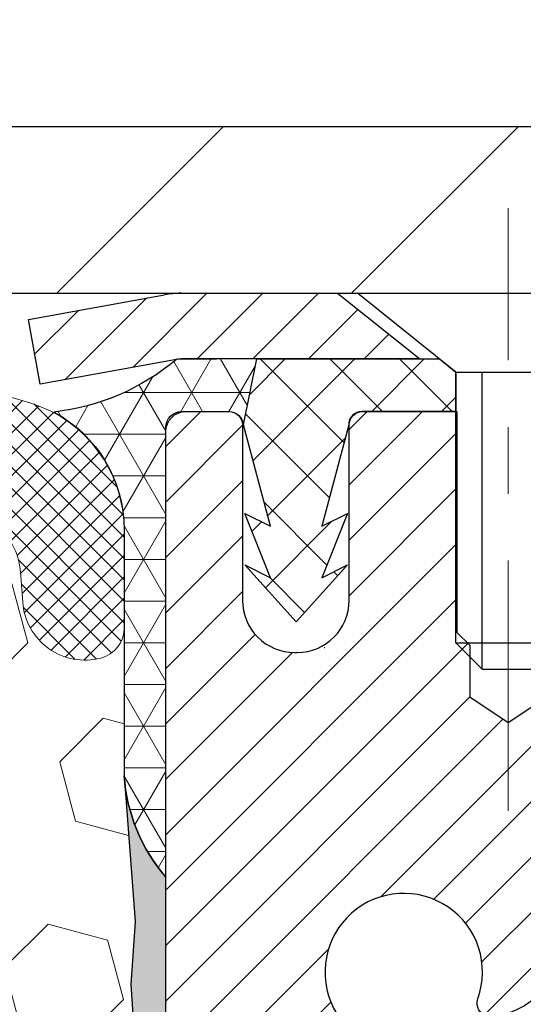
# Model space of a CAD drawing. Extents: x 13 to 3254, y -366 to 1977.
# Drawn here: x 177 to 177, y -341 to -339 of the extents above; entities that cross this region are included whole.
import ezdxf

# ---------------------------------------------------------------- set-up
doc = ezdxf.new("R2010")
doc.units = 0
doc.header["$LTSCALE"] = 5
doc.header["$MEASUREMENT"] = 0
doc.linetypes.add('CENTERX2', pattern=[4, 2.5, -0.5, 0.5, -0.5])
doc.layers.get('DEFPOINTS').update_dxf_attribs({"linetype": 'CONTINUOUS'})
for name, color, linetype, lineweight in [('CAPPING STRIP - H', 251, 'CONTINUOUS', 15), ('CAPPING STRIP - L', 7, 'CONTINUOUS', 25), ('CENTERLINE - L', 1, 'CENTERX2', 18), ('CORNER BEAD - H', 50, 'CONTINUOUS', 15), ('CORNER BEAD - L', 52, 'CONTINUOUS', 25), ('COVER PLATE - L', 7, 'CONTINUOUS', 25), ('DIMS', 50, 'CONTINUOUS', 25), ('EPOXY ADHESIVE - H', 50, 'CONTINUOUS', 15), ('EPOXY ADHESIVE - L', 52, 'CONTINUOUS', 25), ('FOAM INSERT - H', 150, 'CONTINUOUS', 9), ('MIG RETAINER - H', 251, 'CONTINUOUS', 20), ('MIG RETAINER - L', 7, 'CONTINUOUS', 30), ('PVC SIDESHEET - H', 170, 'CONTINUOUS', 20), ('PVC SIDESHEET - L', 150, 'CONTINUOUS', 25), ('SCREW - L', 1, 'CONTINUOUS', 25), ('SILICONE BELLOWS - H', 20, 'CONTINUOUS', 13), ('SILICONE BELLOWS - L', 22, 'CONTINUOUS', 13), ('TEXT - 4', 241, 'CONTINUOUS', 25)]:
    doc.layers.add(name, color=color, linetype=linetype, lineweight=lineweight)
doc.dimstyles.get("Standard").update_dxf_attribs({"dimtxt": 0.18, "dimasz": 0.18, "dimexe": 0.18, "dimexo": 0.0625, "dimgap": 0.09, "dimtad": 0, "dimtih": 1, "dimtoh": 1, "dimdec": 4, "dimzin": 0, "dimdsep": 46, "dimtxsty": 'Standard', "dimcen": 0.09, "dimadec": 0, "dimazin": 0, "dimtfac": 1, "dimtdec": 4, "dimtofl": 0, "dimtmove": 0, "dimatfit": 3, "dimfxl": 1, "dimtolj": 1, "dimtzin": 0, "dimarcsym": 0})
doc.dimstyles.new('STANDARD$0', dxfattribs={"dimtxt": 0.18, "dimasz": 0.18, "dimexe": 0.18, "dimexo": 0.0625, "dimgap": 0.09, "dimtad": 0, "dimtih": 1, "dimtoh": 1, "dimdec": 4, "dimzin": 0, "dimdsep": 46, "dimtxsty": 'Standard', "dimcen": 0.09, "dimadec": 0, "dimazin": 0, "dimtfac": 1, "dimtdec": 4, "dimtofl": 0, "dimtmove": 0, "dimatfit": 3, "dimfxl": 1, "dimtolj": 1, "dimtzin": 0, "dimarcsym": 0})

# ---------------------------------------------------------------- blocks, each defined once
blk = doc.blocks.new('*D21')
at = {"layer": 'DEFPOINTS', "color": 0, "transparency": 16777216}
for p in [(182.3151127090948, -339.5582764294177), (176.8151127090968, -344.5583095999764), (186.2575381718901, -344.5583095999764)]:
    blk.add_point(p, dxfattribs=at)
at = {"layer": 'DIMS', "color": 0, "lineweight": -2, "transparency": 16777216}
for p, q in [((182.6251127090948, -339.5582764294177), (186.5675381718901, -339.5582764294177)), ((186.2575381718901, -339.8682764294177), (186.2575381718901, -341.427550093221)), ((186.2575381718901, -344.2483095999764), (186.2575381718901, -342.8742167598878)), ((177.1251127090968, -344.5583095999764), (186.5675381718901, -344.5583095999764))]:
    blk.add_line(p, q, dxfattribs=at)
at = {"layer": 'DIMS', "color": 0, "transparency": 16777216}
for points in [[(186.2058715052234, -339.8682764294177), (186.3092048385568, -339.8682764294177), (186.2575381718901, -339.5582764294177)], [(186.2058715052234, -344.2483095999764), (186.3092048385568, -344.2483095999764), (186.2575381718901, -344.5583095999764)]]:
    blk.add_solid(points, dxfattribs=at)
at = {"layer": 'DIMS', "color": 0, "transparency": 16777216, "insert": (186.2575381718902, -342.1508834265543), "char_height": 0.31, "attachment_point": 5}
blk.add_mtext('\\A1;5 IN\\P [127.0mm]', dxfattribs=at)
blk = doc.blocks.new('*D24')
at = {"layer": 'DEFPOINTS', "color": 0, "transparency": 16777216}
for p in [(184.8151169199595, -340.0582439149092), (176.8151193900146, -340.9788914207599), (176.8151193900146, -342.0583103580539)]:
    blk.add_point(p, dxfattribs=at)
at = {"layer": 'DIMS', "color": 0, "lineweight": -2, "transparency": 16777216}
for p, q in [((184.8151169199595, -340.3682439149092), (184.8151169199595, -341.2888914207599)), ((176.8151193900146, -341.7483103580539), (176.8151193900146, -340.6688914207598)), ((177.1251193900146, -340.9788914207599), (180.5456221793701, -340.9788914207599)), ((184.5051169199595, -340.9788914207599), (183.6972888460368, -340.9788914207599))]:
    blk.add_line(p, q, dxfattribs=at)
at = {"layer": 'DIMS', "color": 0, "transparency": 16777216}
for points in [[(177.1251193900146, -340.9272247540932), (177.1251193900146, -341.0305580874265), (176.8151193900146, -340.9788914207599)], [(184.5051169199595, -340.9272247540932), (184.5051169199595, -341.0305580874265), (184.8151169199595, -340.9788914207599)]]:
    blk.add_solid(points, dxfattribs=at)
at = {"layer": 'DIMS', "color": 0, "transparency": 16777216, "insert": (182.1214555127034, -340.9788914207599), "char_height": 0.31, "attachment_point": 5}
blk.add_mtext('\\A1;8 IN\\P [203.2mm]', dxfattribs=at)
blk = doc.blocks.new('*D30')
at = {"layer": 'DEFPOINTS', "color": 0, "transparency": 16777216}
for p in [(181.565114225076, -336.755623712837), (159.0651142250759, -339.4958096000457), (181.565114225076, -339.4958096000457)]:
    blk.add_point(p, dxfattribs=at)
at = {"layer": 'DIMS', "color": 0, "lineweight": -2, "transparency": 16777216}
for p, q in [((159.0651142250759, -339.1858096000457), (159.0651142250759, -336.4456237128369)), ((181.565114225076, -339.1858096000457), (181.565114225076, -336.4456237128369)), ((159.3751142250759, -336.755623712837), (175.2565994680942, -336.755623712837)), ((181.255114225076, -336.755623712837), (178.3565994680942, -336.755623712837))]:
    blk.add_line(p, q, dxfattribs=at)
at = {"layer": 'DIMS', "color": 0, "transparency": 16777216}
for points in [[(159.3751142250759, -336.7039570461703), (159.3751142250759, -336.8072903795036), (159.0651142250759, -336.755623712837)], [(181.255114225076, -336.7039570461703), (181.255114225076, -336.8072903795036), (181.565114225076, -336.755623712837)]]:
    blk.add_solid(points, dxfattribs=at)
at = {"layer": 'DIMS', "color": 0, "transparency": 16777216, "insert": (176.8065994680942, -336.755623712837), "char_height": 0.31, "attachment_point": 5}
blk.add_mtext('\\A1;22 1/2 IN\\P [571.5mm]', dxfattribs=at)

msp = doc.modelspace()

# ---------------------------------------------------------------- hatches: boundary and pattern name
at = {"layer": 'CAPPING STRIP - H'}
h = msp.add_hatch(dxfattribs=at)
h.set_pattern_fill('ANSI31', color=256, scale=0.47244, angle=90, style=0)
h.set_pattern_definition([(45.00000000000001, (-819.4352382494612, 77.47733681031718), (0.04175819096297156, -0.04175819096297156), [])])
edge = h.paths.add_edge_path()
edge.add_line((176.626601194008, -339.6945167234633), (176.6089944299672, -339.5976795212376))
edge.add_line((176.6089944299673, -339.5976795212376), (176.8133044697883, -339.5605322412694))
edge.add_arc((176.8379539394485, -339.6961043243808), 0.1377947244043846, 90.00000000099271, 100.30484647022479, ccw=False)
edge.add_line((176.837953939446, -339.5583095999764), (177.0728012803575, -339.5583095999764))
edge.add_line((177.0728012803575, -339.5583095999764), (177.1958322842953, -339.6567344031266))
edge.add_line((177.1958322842953, -339.6567344031266), (176.837953939446, -339.6567344031266))
edge.add_arc((176.837953939449, -339.6961043243939), 0.03936992126728001, 90.00000000430171, 100.3048464714298)
edge.add_line((176.8309112338294, -339.6573694434963), (176.626601194008, -339.6945167234633))
edge = h.paths.add_edge_path()
edge.add_arc((177.8601997055576, -339.6961043243867), 0.03936992126011774, 359.9999999998346, 449.9999999998345)
edge.add_line((177.8601997055576, -339.6567344031266), (177.4615792527999, -339.6567344031266))
edge.add_line((177.4615792527999, -339.6567344031266), (177.5846102567376, -339.5583095999764))
edge.add_line((177.5846102567376, -339.5583095999764), (177.8995696268172, -339.5583095999764))
edge.add_arc((177.8995696268172, -339.6567344031265), 0.09842480315012381, -6.622258297284134e-11, 89.99999999993378, ccw=False)
edge.add_line((177.9979944299672, -339.6567344031266), (177.9979944299672, -340.2079133007671))
edge.add_line((177.9979944299672, -340.2079133007671), (177.8995696268172, -340.2079133007671))
edge.add_line((177.8995696268172, -340.2079133007671), (177.8995696268176, -339.6961043243869))
at = {"layer": 'CORNER BEAD - H'}
h = msp.add_hatch(dxfattribs=at)
h.set_pattern_fill('NET3', color=256, scale=0.4999999999999999, style=0)
h.set_pattern_definition([(0, (228.2019171406686, -370.5196071956021), (0, 0.06249999999999999), []), (59.99999999999999, (228.2019171406686, -370.5196071956021), (-0.05412658773652741, 0.03125), []), (120, (228.2019171406686, -370.5196071956021), (-0.05412658773652741, -0.03124999999999998), [])])
edge = h.paths.add_edge_path()
edge.add_line((176.830911233858, -339.6573694434963), (176.9515007402473, -339.6567344031266))
edge.add_line((176.9515007402473, -339.6567344031266), (176.9318171806608, -339.7551594031193))
edge.add_arc((176.9309974790121, -339.7554886231417), 0.0008833439964850852, 179.1818409100252, 381.8820702284136, ccw=False)
edge.add_arc((176.910148642738, -339.7554415921337), 0.01996561200112142, 359.9012307821779, 450.0987692181433)
edge.add_line((176.9101142250736, -339.735476009798), (176.8387347563421, -339.7354749542992))
edge.add_arc((176.8387347563421, -339.7590970015434), 0.0236220472442028, 450, 540)
edge.add_line((176.8151127090979, -339.7590970015434), (176.8151127090972, -340.4333095999764))
edge.add_arc((177.0118815851194, -340.2635216923221), 0.2598959871883703, 183.9810485659175, 220.7902489381459, ccw=False)
edge.add_line((176.7526127090972, -340.2815653638675), (176.7526127090972, -339.9123853463296))
edge.add_arc((176.5526127090973, -339.9123853463296), 0.1999999999999549, 359.999999999996, 421.7638642431353)
edge.add_arc((176.6103106007486, -339.3966982752398), 0.3414880631712388, 276.2072431784958, 310.2405493778409)
h = msp.add_hatch(dxfattribs=at)
h.set_pattern_fill('NET3', color=256, scale=0.4999999999999999, style=0)
h.set_pattern_definition([(0, (228.2019186566444, -370.5196071956714), (0, 0.06249999999999999), []), (59.99999999999999, (228.2019186566444, -370.5196071956714), (-0.05412658773652741, 0.03125), []), (120, (228.2019186566444, -370.5196071956714), (-0.05412658773652741, -0.03124999999999998), [])])
edge = h.paths.add_edge_path()
edge.add_line((176.8309127498338, -339.6573694435656), (176.9515022562231, -339.6567344031959))
edge.add_line((176.9515022562231, -339.6567344031959), (176.9318186966366, -339.7551594031885))
edge.add_arc((176.9309989949879, -339.755488623211), 0.0008833439964850852, 179.1818409100252, 381.8820702284136, ccw=False)
edge.add_arc((176.9101501587138, -339.755441592203), 0.01996561200112142, 359.9012307821779, 450.0987692181433)
edge.add_line((176.9101157410494, -339.7354760098673), (176.8387362723179, -339.7354749543686))
edge.add_arc((176.8387362723179, -339.7590970016127), 0.0236220472442028, 450, 540)
edge.add_line((176.8151142250737, -339.7590970016127), (176.815114225073, -340.4333096000457))
edge.add_arc((177.0118831010952, -340.2635216923915), 0.2598959871883703, 183.9810485659175, 220.7902489381459, ccw=False)
edge.add_line((176.752614225073, -340.2815653639368), (176.752614225073, -339.912385346399))
edge.add_arc((176.5526142250731, -339.9123853463989), 0.1999999999999549, 359.999999999996, 421.7638642431353)
edge.add_arc((176.6103121167244, -339.3966982753092), 0.3414880631712388, 276.2072431784958, 310.2405493778409)
at = {"layer": 'COVER PLATE - L'}
h = msp.add_hatch(dxfattribs=at)
h.set_pattern_fill('ANSI31', color=252, scale=2.5, style=0)
h.set_pattern_definition([(45, (164.5921363891745, -350.7341139189493), (-0.2209708691207961, 0.2209708691207961), [])])
h.paths.add_polyline_path([(180.5017488839021, -339.3083096000465), (170.7838642250759, -339.308309600046), (170.6276142250759, -339.464559600046), (170.5338642250762, -339.5583096000457), (181.5651142250759, -339.5583096000457), (181.5651142250759, -339.4958096000457)])
at = {"layer": 'EPOXY ADHESIVE - H'}
h = msp.add_hatch(dxfattribs=at)
h.set_pattern_fill('AR-SAND', color=256, scale=0.03937007874015701)
h.set_pattern_definition([(37.50000000000001, (147.1946019519131, -156.489659113893), (-0.002480053468882181, 0.07585920350445416), [0, -0.05984251968503865, 0, -0.06692913385826692, 0, -0.06397637795275514]), (7.499999999999999, (147.1946019519131, -156.489659113893), (0.06967624823888606, 0.1111081128043191), [0, -0.03228346456692874, 0, -0.05393700787401511, 0, -0.02066929133858243]), (327.5, (147.1461767550627, -156.489659113893), (0.1226040103051755, 0.0002227973833450738), [0, -0.0196850393700785, 0, -0.07086614173228262, 0, -0.09251968503936897]), (317.5, (147.1461767550627, -156.489659113893), (0.118351441124892, 0.03455415609977319), [0, -0.009842519685039252, 0, -0.04645669291338526, 0, -0.05314960629921196])])
edge = h.paths.add_edge_path()
edge.add_line((177.0531142250731, -344.5583096000454), (177.0531142250731, -344.4576290592547))
edge.add_arc((601.5094414677255, -344.3564367339242), 424.4563393050083, 179.9863404242417, 180.0136595750342, ccw=False)
edge.add_line((177.0531142250744, -344.255244403229), (177.0517801013051, -342.4674744032289))
edge.add_line((177.0517801013051, -342.4674744032289), (176.8151142250757, -342.4674744032289))
edge.add_line((176.8151142250757, -342.4674744032289), (176.8151127090969, -340.4333078431501))
edge.add_arc((177.0118831010951, -340.2635216923915), 0.2598959871882628, 183.9810485659191, 220.7897373617442, ccw=False)
edge.add_line((176.752614225073, -340.2815653639369), (176.7691923401521, -340.4997748666445))
edge.add_line((176.7691923401521, -340.4997748666445), (176.7627055446019, -340.5938850632817))
edge.add_line((176.7627055446019, -340.5938850632817), (176.7694658702367, -340.698646693109))
edge.add_line((176.7694658702366, -340.698646693109), (176.7630543250543, -340.7719380619731))
edge.add_line((176.7630543250543, -340.7719380619731), (176.7697497304997, -340.8070808151432))
edge.add_line((176.7697497304997, -340.8070808151432), (176.7630543250543, -340.8538577204546))
edge.add_line((176.7630543250543, -340.8538577204546), (176.7738789537792, -340.9218556706734))
edge.add_line((176.7738789537792, -340.9218556706734), (176.7717913098809, -341.0598600729464))
edge.add_line((176.7717913098809, -341.0598600729464), (176.7630543250543, -341.1597485881146))
edge.add_line((176.7630543250543, -341.1597485881146), (176.7611352681623, -341.3924299029582))
edge.add_line((176.7611352681623, -341.3924299029582), (176.761347410158, -341.5760599024885))
edge.add_line((176.761347410158, -341.5760599024885), (176.7561901793561, -341.6845420400381))
edge.add_line((176.7561901793561, -341.6845420400381), (176.7678905666046, -341.7438729430999))
edge.add_line((176.7678905666046, -341.7438729430999), (176.7650861588264, -341.8502813377253))
edge.add_line((176.7650861588264, -341.8502813377253), (176.7634038826755, -341.9693134936726))
edge.add_line((176.7634038826755, -341.9693134936726), (176.7592322800406, -342.1079673000554))
edge.add_line((176.7592322800406, -342.1079673000554), (176.7743985615278, -342.2573629738876))
edge.add_line((176.7743985615278, -342.2573629738876), (176.773220269673, -342.5060990505614))
edge.add_line((176.773220269673, -342.5060990505614), (176.8357933494211, -342.5272179424069))
edge.add_line((176.8357933494211, -342.5272179424069), (176.9450178463222, -342.5369969003143))
edge.add_line((176.9450178463222, -342.5369969003143), (176.9864666984727, -342.7223535420437))
edge.add_line((176.9864666984727, -342.7223535420437), (176.9932455527542, -342.8517649671244))
edge.add_line((176.9932455527542, -342.8517649671244), (177.0030701928818, -342.9761990628282))
edge.add_line((177.0030701928818, -342.9761990628282), (176.9945316740612, -343.1238609827175))
edge.add_line((176.9945316740612, -343.1238609827175), (176.9807212322508, -343.3880573073099))
edge.add_line((176.9807212322508, -343.3880573073099), (176.9938281711821, -343.7433158252171))
edge.add_line((176.9938281711821, -343.7433158252171), (176.9962597460732, -344.0363745419164))
edge.add_line((176.9962597460732, -344.0363745419164), (176.9985550240196, -344.1895600108269))
edge.add_line((176.9985550240196, -344.1895600108268), (177.0170647474046, -344.310411149437))
edge.add_line((177.0170647474046, -344.310411149437), (177.0235883119418, -344.4297288353157))
edge.add_line((177.0235883119418, -344.4297288353157), (177.0011738393376, -344.5583096000454))
edge.add_line((177.0011738393376, -344.5583096000454), (177.0531142250731, -344.5583096000454))
at = {"layer": 'FOAM INSERT - H'}
h = msp.add_hatch(dxfattribs=at)
h.set_pattern_fill('HEX', color=256, scale=0.7375, angle=45, style=0)
h.set_pattern_definition([(45, (145.88508628814, -390.4510432329686), (-0.1129061678314121, 0.1129061678314121), [0.0921875, -0.184375]), (165, (145.88508628814, -390.4510432329686), (-0.04132652567024627, -0.1542326935016583), [0.0921875, -0.184375]), (105, (145.9502726945306, -390.385856826578), (-0.1542326935016584, -0.04132652567024618), [0.0921875, -0.184375])])
h.paths.add_polyline_path([(177.0011738393376, -344.5583096000454), (177.0235883119418, -344.4297288353157), (177.0170647474046, -344.310411149437), (176.9985550240196, -344.1895600108268), (176.9962597460732, -344.0363745419165), (176.9938281711821, -343.7433158252171), (176.9807212322508, -343.3880573073099), (176.9945316740612, -343.1238609827176), (177.0030701928818, -342.9761990628282), (176.9932455527542, -342.8517649671244), (176.9864666984727, -342.7223535420437), (176.9450178463222, -342.5369969003143), (176.8357933494211, -342.5272179424069), (176.773220269673, -342.5060990505614), (176.7743985615278, -342.2573629738876), (176.7592322800406, -342.1079673000554), (176.7634038826755, -341.9693134936726), (176.7650861588264, -341.8502813377253), (176.7678905666046, -341.7438729430999), (176.7561901793561, -341.6845420400381), (176.761347410158, -341.5760599024885), (176.7611352681623, -341.3924299029582), (176.7630543250543, -341.1597485881146), (176.7717913098809, -341.0598600729464), (176.7738789537792, -340.9218556706734), (176.7630543250543, -340.8538577204546), (176.7697497304997, -340.8070808151432), (176.7630543250543, -340.7719380619731), (176.7694658702366, -340.698646693109), (176.7627055446019, -340.5938850632817), (176.7691923401521, -340.4997748666445), (176.752614225073, -340.2815653639369), (176.7526142250757, -340.0596346164002, -0.3419987130706944), (176.7174579750918, -340.1050211399759, -0.467808575493449), (176.6005216592865, -340.0211062227218), (176.5971827429531, -339.9755858364204, 0.3203919167318764), (176.5229019520581, -339.8861942342854, 0.1509622212112966), (176.0051910280187, -339.9081157358449, 0.2407178146189199), (175.8802687517339, -340.0405096377472, -0.7498997864182212), (175.7002754878916, -340.0405096377472, 0.2407178146188752), (175.5753532116067, -339.9081157358448, 0.1726759490285187), (174.9866910280178, -339.9081157358459, 0.2407178146172007), (174.8617687517338, -340.0405096377475, -0.7498997864159698), (174.6817754878917, -340.0405096377475, 0.240717814617217), (174.5568532116076, -339.9081157358459, 0.1726759490284142), (173.968191028019, -339.9081157358448, 0.2407178146190392), (173.8432687517341, -340.0405096377472, -0.7498997864184186), (173.6632754878917, -340.0405096377472, 0.2407178146189946), (173.5383532116068, -339.9081157358448, 0.1726759490284498), (172.949691028018, -339.9081157358459, 0.2407178146172945), (172.824768751734, -340.0405096377474, -0.7498997864161717), (172.6447754878916, -340.0405096377474, 0.2407178146173165), (172.5198532116077, -339.9081157358459, 0.1726759490285818), (171.9311910280184, -339.908115735845, 0.2407178146189679), (171.8062687517336, -340.0405096377475, -0.7498997864187084), (171.6262754878922, -340.0405096377475, 0.2407178146188237), (171.5013532116075, -339.9081157358451, 0.1514185568890589), (170.9821279642917, -339.8865942181703, 0.3199000529214538), (170.9080197111958, -339.975940247249), (170.9047067908646, -340.0211062227305, -0.4678085753413629), (170.7877704750905, -340.1050211400054, -0.3419987132085627), (170.752614225076, -340.0596346164132), (170.7526142250759, -340.2815653639365, -0.1620058556709668), (170.6901142250759, -340.4333096000453), (170.6901142250759, -341.1208096000457, 0.4142135623730951), (170.5026142250759, -341.3083096000457), (170.5026142250759, -341.6208096000457, 0.4142135623730951), (170.6901142250759, -341.8083096000457), (170.6901142250759, -342.3083096000457, 0.4142135623730951), (170.5026142250759, -342.4958096000457), (170.5026142250759, -342.8083096000457, 0.4142135623730951), (170.6901142250759, -342.9958096000457), (170.6901142250759, -344.5583096000457)])
at = {"layer": 'MIG RETAINER - H'}
h = msp.add_hatch(dxfattribs=at)
h.set_pattern_fill('ANSI31', color=256, scale=0.47, style=0)
h.set_pattern_definition([(45, (-771.6081681018932, -777.8198326319092), (-0.04154252339470966, 0.04154252339470967), [])])
h.paths.add_polyline_path([(176.8151142250757, -342.4674744032289), (176.8151142250743, -341.7663574960947), (176.8894105593564, -341.7017726780345), (177.0531142250745, -341.7017726780345), (177.0531142250747, -342.4674744032289)])
edge = h.paths.add_edge_path()
edge.add_arc((177.5951142250726, -340.0184744032267), 0.07800000000003138, 270.000000000501, 360.0000000000418)
edge.add_line((177.6731142250727, -340.0184744032266), (177.6731142250723, -339.7554744032295))
edge.add_arc((177.6931142250725, -339.7554744032293), 0.02000000000020918, 90.00000000195422, 180.0000000006514, ccw=False)
edge.add_line((177.6931142250719, -339.7354744032291), (177.7801142250717, -339.7354744032273))
edge.add_arc((177.7801142250724, -339.7654744032273), 0.03000000000002956, 2.1719870346714742e-10, 90.0000000013028, ccw=False)
edge.add_line((177.8101142250724, -339.7654744032272), (177.8101142250731, -340.3004744032343))
edge.add_arc((177.6531142250732, -340.3004744032344), 0.1569999999999254, -90.00000000033191, 6.230038707144558e-11, ccw=False)
edge.add_line((177.6531142250722, -340.4574744032344), (177.4868539101149, -340.4574744032336))
edge.add_arc((177.4868539101256, -340.5362140882651), 0.07873968503150763, 90.00000000777618, 177.4144840053407)
edge.add_arc((177.2933114510595, -340.5274744032296), 0.114999999999426, 275.2124696741832, 357.41448399788595, ccw=False)
edge.add_arc((177.3019421363847, -340.6220815449829), 0.02000000000000517, 160.3257550186187, 275.2124696744299, ccw=False)
edge.add_arc((177.1718951699533, -340.5755839307947), 0.1181095275611714, 340.3257550185371, 642.6342225154141)
edge.add_arc((177.2021033301137, -340.7103493145659), 0.02000000000040289, -10.621520467928804, 102.63422251394002, ccw=False)
edge.add_arc((177.1441142250736, -340.6994744032279), 0.07899999999997757, 270.0000000008245, 349.3784795304081, ccw=False)
edge.add_line((177.1441142250747, -340.7784744032279), (177.0701142250735, -340.778474403229))
edge.add_arc((177.0701142250738, -340.795474403229), 0.01699999999999591, 90.00000000076633, 180)
edge.add_line((177.0531142250737, -340.795474403229), (177.0531142250743, -341.3891761284237))
edge.add_line((177.0531142250743, -341.3891761284237), (176.8894105593564, -341.3891761284237))
edge.add_line((176.8894105593564, -341.3891761284237), (176.8151142250743, -341.3245913103635))
edge.add_line((176.8151142250743, -341.3245913103635), (176.8151142250724, -339.76547440323))
edge.add_arc((176.8451142250723, -339.7654744032299), 0.02999999999985903, 90.00000000043423, 180.0000000002171, ccw=False)
edge.add_line((176.845114225072, -339.7354744032299), (176.9101142250722, -339.7354744032293))
edge.add_arc((176.9101142250724, -339.7554744032293), 0.01999999999998181, 0, 90.00000000065143, ccw=False)
edge.add_line((176.9301142250724, -339.7554744032293), (176.9301142250727, -340.0184744032308))
edge.add_arc((177.0081142250727, -340.0184744032306), 0.07799999999997453, 180.0000000000835, 270.0000000004176)
edge.add_line((177.0081142250733, -340.0964744032306), (177.0121142250733, -340.0964744032306))
edge.add_arc((177.0121142250728, -340.0184744032308), 0.07799999999986085, 270.000000000334, 360.0000000001671)
edge.add_line((177.0901142250727, -340.0184744032305), (177.0901142250724, -339.7554744032299))
edge.add_arc((177.1101142250724, -339.7554744032299), 0.01999999999998181, 90.00000000032571, 180, ccw=False)
edge.add_line((177.1101142250722, -339.7354744032299), (177.2515608731286, -339.7354744032289))
edge.add_line((177.2515608731286, -339.7354744032289), (177.2515608731286, -340.0663696094462))
edge.add_line((177.2515608731286, -340.0663696094462), (177.2708464355263, -340.085700216348))
edge.add_line((177.2708464355263, -340.085700216348), (177.2708464355263, -340.1628424659333))
edge.add_line((177.2708464355263, -340.1628424659333), (177.3287031227149, -340.2014135907262))
edge.add_line((177.3287031227149, -340.2014135907262), (177.3865598099036, -340.1628424659333))
edge.add_line((177.3865598099036, -340.1628424659333), (177.3865598099036, -340.085700216348))
edge.add_line((177.3865598099036, -340.085700216348), (177.4058453723004, -340.066414653952))
edge.add_line((177.4058453723004, -340.066414653952), (177.4058453723004, -339.7354744032289))
edge.add_line((177.4058453723004, -339.7354744032289), (177.4931142250724, -339.7354744032287))
edge.add_arc((177.4931142250724, -339.7554744032287), 0.01999999999998181, 0, 90, ccw=False)
edge.add_line((177.5131142250724, -339.7554744032287), (177.5131142250727, -340.0184744032268))
edge.add_arc((177.5911142250728, -340.0184744032266), 0.07800000000008822, 180.000000000167, 270.000000000334)
edge.add_line((177.5911142250733, -340.0964744032267), (177.5951142250733, -340.0964744032267))
at = {"layer": 'PVC SIDESHEET - H'}
h = msp.add_hatch(dxfattribs=at)
h.set_pattern_fill('ANSI37', color=256, scale=0.59055, style=0)
h.set_pattern_definition([(135, (3123.485463757107, -826.7324381915628), (0.05219773870371444, 0.05219773870371446), []), (45.00000000000001, (3123.485463757107, -826.7324381915628), (0.05219773870371445, -0.05219773870371446), [])])
edge = h.paths.add_edge_path()
edge.add_line((176.9318171806333, -339.7551594031196), (176.9515007402192, -339.656734403127))
edge.add_line((176.9515007402192, -339.656734403127), (177.2253536618009, -339.6567344031266))
edge.add_line((177.2253536618008, -339.6567344031266), (177.2499598625885, -339.6764193637568))
edge.add_line((177.2499598625885, -339.6764193637568), (177.2499598625885, -339.7354744031184))
edge.add_line((177.2499598625885, -339.7354744031184), (177.1089821806328, -339.7354744031188))
edge.add_arc((177.1089821806332, -339.7551594031189), 0.01968500000009499, 450.0000000011581, 539.9999999998345)
edge.add_line((177.0892971806331, -339.7551594031188), (177.0491284597117, -339.9073555689326))
edge.add_line((177.0491284597117, -339.9073555689326), (177.0876997387887, -339.8880699293942))
edge.add_line((177.0876997387887, -339.8880699293942), (177.0491284597113, -339.9844981270889))
edge.add_line((177.0491284597115, -339.9844981270889), (177.0876997387889, -339.9652124875496))
edge.add_line((177.0876997387889, -339.9652124875496), (177.010557180634, -340.050434403119))
edge.add_line((177.010557180634, -340.050434403119), (176.9334146224786, -339.9652124875498))
edge.add_line((176.9334146224786, -339.9652124875498), (176.9719859015553, -339.9844981270887))
edge.add_line((176.9719859015554, -339.9844981270887), (176.9334146224785, -339.8880699293945))
edge.add_line((176.9334146224784, -339.8880699293944), (176.9719859015559, -339.907355568933))
edge.add_line((176.9719859015561, -339.9073555689331), (176.9318171806333, -339.7551594031196))
at = {"layer": 'SILICONE BELLOWS - H'}
h = msp.add_hatch(dxfattribs=at)
h.set_pattern_fill('ANSI37', color=256, scale=0.1812307692189964, style=0)
h.set_pattern_definition([(45, (164.5921363891745, -350.7341139189493), (-0.01601868823430082, 0.01601868823430083), []), (135, (164.5921363891745, -350.7341139189493), (-0.01601868823430083, -0.01601868823430082), [])])
edge = h.paths.add_edge_path()
edge.add_line((175.7917546590541, -339.9293134765425), (175.7902721198128, -340.0142480928033))
edge.add_line((175.7902721198128, -340.0142480928033), (175.7887895805712, -339.9293134765425))
edge.add_arc((175.5888200415372, -339.9328039578258), 0.2000000000026645, 0.9999999988060213, 68.58551196640167)
edge.add_arc((175.2810221198148, -340.7176274583117), 1.04302282741096, 68.5855119679269, 111.4144880320464)
edge.add_arc((174.9732241980857, -339.9328039578256), 0.1999999999999826, 111.4144880316865, 178.9999999999753)
edge.add_line((174.7732546590544, -339.929313476538), (174.7717721198127, -340.0142480928033))
edge.add_line((174.7717721198127, -340.0142480928033), (174.7702895805712, -339.9293134765383))
edge.add_arc((174.5703200415371, -339.9328039578216), 0.2000000000026929, 0.9999999988058791, 68.58551196716816)
edge.add_arc((174.2625221198254, -340.7176274583118), 1.043022827411087, 68.58551196870445, 111.4144880328252)
edge.add_arc((173.9547241980855, -339.9328039578298), 0.2000000000000283, 111.4144880324335, 179.0000000000245)
edge.add_line((173.7547546590542, -339.9293134765425), (173.7532721198127, -340.0142480928033))
edge.add_line((173.7532721198127, -340.0142480928033), (173.7517895805714, -339.9293134765425))
edge.add_arc((173.5518200415373, -339.9328039578259), 0.2000000000027223, 0.999999998822019, 68.58551196639246)
edge.add_arc((173.244022119815, -340.7176274583117), 1.04302282741097, 68.58551196792546, 111.4144880320647)
edge.add_arc((172.9362241980856, -339.9328039578256), 0.1999999999999505, 111.4144880317076, 179.0000000000565)
edge.add_line((172.7362546590544, -339.9293134765384), (172.7347721198128, -340.0142480928033))
edge.add_line((172.7347721198128, -340.0142480928033), (172.7332895805712, -339.9293134765381))
edge.add_arc((172.5333200415372, -339.9328039578216), 0.2000000000026949, 0.9999999988384429, 68.58551196716816)
edge.add_arc((172.2255221198256, -340.7176274583118), 1.043022827411162, 68.58551196871107, 111.4144880328284)
edge.add_arc((171.9177241980857, -339.9328039578297), 0.1999999999999007, 111.4144880324741, 179.0000000000563)
edge.add_line((171.7177546590545, -339.9293134765424), (171.7162721198129, -340.0142480928033))
edge.add_line((171.7162721198129, -340.0142480928033), (171.7147895805716, -339.9293134765423))
edge.add_arc((171.5148200415375, -339.9328039578259), 0.2000000000026969, 0.9999999988710069, 68.58551196640003)
edge.add_arc((171.2070221198157, -340.7176274583121), 1.043022827411143, 68.58551196796104, 107.5645786730033)
edge.add_arc((170.9526142250761, -339.9139085331707), 0.1999999999999696, 107.5645786725729, 179.9999999999349)
edge.add_line((170.7526142250761, -339.9139085331705), (170.752614225076, -340.0596346164133))
edge.add_arc((170.7994892250761, -340.0596346164132), 0.04687500000005684, 180.0000000000695, 255.5224878213364)
edge.add_arc((170.8112079750643, -340.0142480928106), 0.09375000001089963, 255.522487826805, 355.8048724066338)
edge.add_line((170.9047067908653, -340.0211062227208), (170.9080197111962, -339.9759402472432))
edge.add_arc((171.0077517813669, -339.983255585829), 0.0999999999957504, 104.8469649674037, 175.8048723974034, ccw=False)
edge.add_arc((171.2070221198138, -340.7349680801669), 0.8776762449257213, 70.40601359167852, 104.84696497082291, ccw=False)
edge.add_arc((171.4342826731269, -340.0965342669612), 0.2000000000000198, 16.26755458538412, 70.40601359169568, ccw=False)
edge.add_arc((171.7162721198129, -340.0142480928038), 0.09374999999948835, 196.2675545853741, 343.7324454146259)
edge.add_arc((171.9982615664989, -340.0965342669611), 0.2000000000000452, 109.59398640831199, 163.7324454146339, ccw=False)
edge.add_arc((172.2255221198118, -340.7349680801669), 0.8776762449257101, 70.4060135915264, 109.59398640830801, ccw=False)
edge.add_arc((172.4527826731267, -340.0965342669617), 0.1999999999999771, 16.267554585578807, 70.40601359153578, ccw=False)
edge.add_arc((172.7347721198128, -340.0142480928033), 0.09375000000005228, 196.267554585563, 343.732445414437)
edge.add_arc((173.016761566499, -340.0965342669617), 0.1999999999999634, 109.59398640847189, 163.7324454144235, ccw=False)
edge.add_arc((173.2440221198139, -340.7349680801669), 0.8776762449257896, 70.40601359172308, 109.59398640847749, ccw=False)
edge.add_arc((173.4712826731265, -340.0965342669609), 0.1999999999999472, 16.26755458538861, 70.40601359170557, ccw=False)
edge.add_arc((173.7532721198129, -340.0142480928033), 0.09375000000002723, 196.2675545853866, 343.7324454146134)
edge.add_arc((174.0352615664993, -340.0965342669609), 0.2000000000000225, 109.59398640826049, 163.7324454145981, ccw=False)
edge.add_arc((174.2625221198118, -340.7349680801668), 0.8776762449255979, 70.40601359152572, 109.59398640826541, ccw=False)
edge.add_arc((174.4897826731266, -340.0965342669618), 0.2000000000000938, 16.267554585583014, 70.40601359153902, ccw=False)
edge.add_arc((174.7717721198127, -340.0142480928033), 0.09374999999994314, 196.2675545855825, 343.7324454144509)
edge.add_arc((175.0537615664988, -340.0965342669618), 0.2000000000000498, 109.5939864084456, 163.7324454143968, ccw=False)
edge.add_arc((175.2810221198137, -340.7349680801668), 0.8776762449256633, 70.40601359172422, 109.59398640847661, ccw=False)
edge.add_arc((175.5082826731263, -340.096534266961), 0.2000000000000352, 16.267554585415326, 70.40601359173178, ccw=False)
edge.add_arc((175.7902721198128, -340.0142480928033), 0.09374999999997266, 196.2675545853963, 343.7324454146037)
edge.add_arc((176.0722615664991, -340.0965342669609), 0.1999999999999679, 109.5939864082506, 163.7324454145935, ccw=False)
edge.add_arc((176.2995221198118, -340.7349680801671), 0.8776762449258788, 75.25528223970878, 109.5939864082726, ccw=False)
edge.add_arc((176.497450672782, -339.9829011749998), 0.0999999999957167, 4.195127602401726, 75.25528224310858, ccw=False)
edge.add_line((176.5971827429526, -339.9755858364144), (176.6005216592865, -340.0211062227218))
edge.add_arc((176.6940204750759, -340.0142480928033), 0.09375000000001223, 184.1951275989406, 284.4775121787482)
edge.add_arc((176.7057392250866, -340.0596346164002), 0.04687499998910079, 284.4775121615272, 359.9999999827689)
edge.add_line((176.7526142250757, -340.0596346164143), (176.7526142250759, -339.9134932196503))
edge.add_arc((176.5526142250758, -339.9134932196503), 0.2000000000001023, 1.628443996908488e-11, 72.52919751103586)
edge.add_arc((176.29952211981, -340.7176274583119), 1.043022827410912, 72.52919751059103, 111.4144880320421)
edge.add_arc((175.9917241980881, -339.9328039578259), 0.2000000000026713, 111.4144880336059, 179.0000000011779)

# ---------------------------------------------------------------- linework, layer by layer
at = {"layer": 'CAPPING STRIP - L'}
for p, q in [((176.6089944299671, -339.597679521237), (176.8133044697882, -339.5605322412694)), ((176.837953939446, -339.5583095999764), (177.0728012803575, -339.5583095999764)), ((177.0728012803575, -339.5583095999764), (177.1958322842953, -339.6567344031266)), ((176.626601194008, -339.6945167234633), (176.6089944299671, -339.597679521237)), ((177.1958322842953, -339.6567344031266), (176.837953939446, -339.6567344031266)), ((176.8309112338294, -339.6573694434963), (176.626601194008, -339.6945167234633))]:
    msp.add_line(p, q, dxfattribs=at)
for centre, radius, start, end in [((176.837953939449, -339.6961043243871), 0.13779472441075, 90.00000000123107, 100.3048464699808), ((176.8379539394485, -339.6961043243877), 0.03936992126108407, 90.00000000347181, 100.304846472232)]:
    msp.add_arc(centre, radius, start, end, dxfattribs=at)
at = {"layer": 'CENTERLINE - L', "ltscale": 0.03}
for p, q in [((177.3286997055805, -340.3337092347808), (177.3286997055805, -339.4306771969853)), ((177.3286997055805, -340.3337092347808), (177.3286997055805, -339.4306771969853)), ((177.3287027370639, -340.3337072730811), (177.3287027370639, -339.43067704135)), ((177.3287027370639, -340.3337072730811), (177.3287027370639, -339.43067704135))]:
    msp.add_line(p, q, dxfattribs=at)
at = {"layer": 'CORNER BEAD - L'}
for points in [[(176.8387347563422, -339.7354749542992), (176.9101142250735, -339.735476009798, -0.3524195209252055), (176.9318171806608, -339.7551594031192), (176.9515007402473, -339.6567344031266), (176.8309112338604, -339.6573694434959, -0.1495995762204403), (176.647234008758, -339.7361842973813, -0.2762152819576215), (176.7526127090972, -339.9123853463298), (176.7526127090972, -340.2815653638675, 0.1620058556709634), (176.8151127090972, -340.4333095999764), (176.8151127090972, -339.7590970015434, -0.4142135623541971)], [(176.838736272318, -339.7354749543685), (176.9101157410493, -339.7354760098673, -0.3524195209252055), (176.9318186966366, -339.7551594031885), (176.9515022562231, -339.6567344031959), (176.8309127498362, -339.6573694435652, -0.1495995762204403), (176.6472355247338, -339.7361842974506, -0.2762152819576215), (176.752614225073, -339.9123853463992), (176.752614225073, -340.2815653639368, 0.1620058556709634), (176.815114225073, -340.4333096000457), (176.815114225073, -339.7590970016127, -0.4142135623541971)]]:
    msp.add_lwpolyline(points, format="xyb", close=True, dxfattribs=at)
at = {"layer": 'COVER PLATE - L'}
for p, q in [((170.7838642250759, -339.308309600046), (180.5017488839021, -339.3083096000465)), ((159.0651142250759, -339.5583096000457), (181.5651142250759, -339.5583096000457))]:
    msp.add_line(p, q, dxfattribs=at)
at = {"layer": 'EPOXY ADHESIVE - L'}
msp.add_lwpolyline([(176.8151142250757, -342.4674744032289), (176.8151127090968, -340.4333078431501, -0.162003564913253), (176.752614225073, -340.2815653639369), (176.7691923401521, -340.4997748666445), (176.7627055446019, -340.5938850632817), (176.7694658702366, -340.698646693109)], format="xyb", dxfattribs=at)
at = {"layer": 'MIG RETAINER - L'}
msp.add_line((177.0535079234847, -340.0898029858764), (177.0527205266354, -340.0898029858755), dxfattribs=at)
for points in [[(176.8151142250743, -341.3245913103635), (176.8151142250724, -339.76547440323, -0.4142135623706347), (176.845114225072, -339.7354744032299), (176.9101142250722, -339.7354744032293, -0.4142135623754759), (176.9301142250724, -339.7554744032293), (176.9301142250727, -340.0184744032308, 0.4142135623747433), (177.0081142250733, -340.0964744032306), (177.0121142250733, -340.0964744032306, 0.4142135623714135), (177.0901142250727, -340.0184744032305), (177.0901142250724, -339.7554744032299, -0.4142135623714468), (177.1101142250722, -339.7354744032299), (177.2515608731286, -339.7354744032289), (177.2515608731286, -340.0663696094462), (177.2708464355263, -340.085700216348), (177.2708464355263, -340.1628424659333), (177.3287031227149, -340.2014135907262), (177.3865598099036, -340.1628424659333)], [(177.4081943816727, -340.5326621053779, -0.3748896829303737), (177.303759122769, -340.6419988379837, -0.5479758845004098), (177.2831096968378, -340.6153481045014, 3.888295204768812), (177.1977288078499, -340.690833588728, -0.5387583055402678)]]:
    msp.add_lwpolyline(points, format="xyb", dxfattribs=at)
at = {"layer": 'PVC SIDESHEET - L'}
msp.add_lwpolyline([(177.2499598625885, -339.6764193637568), (177.2499598625885, -339.7354744031185), (177.1089821806323, -339.7354744031188, 0.414213562373518), (177.0892971806324, -339.7551594031188), (177.0491284597108, -339.9073555689329), (177.0876997387882, -339.888069929394), (177.049128459711, -339.9844981270884), (177.0876997387885, -339.9652124875495), (177.0105571806331, -340.050434403119), (176.9334146224777, -339.9652124875499), (176.9719859015554, -339.9844981270886), (176.9334146224774, -339.8880699293944), (176.9719859015551, -339.9073555689331), (176.9318171806324, -339.7551594031193), (176.9515007402187, -339.656734403127), (177.2253536618005, -339.6567344031264)], format="xyb", close=True, dxfattribs=at)
at = {"layer": 'SCREW - L'}
for p, q in [((177.1023226578633, -339.5583095999764), (177.5550767523526, -339.5583095999764)), ((177.2499598625885, -339.6764193637568), (177.1023226578633, -339.5583095999764)), ((177.2499598625886, -340.0820248286975), (177.2499598625885, -339.6764193637568)), ((177.2499598625885, -339.6764193637568), (177.4074395476283, -339.6764193637568)), ((177.289329783848, -340.121394749958), (177.289329783848, -339.6764193637568)), ((177.2499598625884, -340.0820248286975), (177.4074395476282, -340.0820248286975)), ((177.2893297838479, -340.121394749958), (177.2499598625884, -340.0820248286975)), ((177.2893297838479, -340.121394749958), (177.3680696263679, -340.121394749958))]:
    msp.add_line(p, q, dxfattribs=at)
at = {"layer": 'SILICONE BELLOWS - L'}
msp.add_lwpolyline([(175.7002754878916, -340.0405096377472, 0.7498997864183868), (175.8802687517339, -340.0405096377472, -0.2407178146190385), (176.0051910280188, -339.9081157358448, -0.1509622212093108), (176.5229019520517, -339.8861942342837, -0.3203919167337058), (176.5971827429526, -339.9755858364144), (176.6005216592865, -340.0211062227218, 0.4678085754018813), (176.7174579750645, -340.105021139983, 0.3419987131547466), (176.7526142250757, -340.0596346164143), (176.7526142250759, -339.9134932196503, 0.3274744511643054), (176.6126581757326, -339.7227192067724, 0.1713161783682219), (175.9187017574744, -339.7466112534364, 0.3037541799657265), (175.7917546590541, -339.9293134765425)], format="xyb", dxfattribs=at)

# ---------------------------------------------------------------- dimensions: what is measured, and where the dimension line sits
at = {"layer": 'DIMS'}
for base, p1, p2, dimstyle, picture, middle in [((181.565114225076, -336.755623712837), (159.0651142250759, -339.4958096000457), (181.565114225076, -339.4958096000457), 'STANDARD$0', '*D30', (176.8065994680942, -336.755623712837)), ((176.8151193900146, -340.9788914207599), (184.8151169199595, -340.0582439149092), (176.8151193900146, -342.0583103580539), 'Standard', '*D24', (182.1214555127034, -340.9788914207599))]:
    dim = msp.add_linear_dim(base=base, p1=p1, p2=p2, text='<>\\P[]', dimstyle=dimstyle, override={"dimtxt": 0.31, "dimasz": 0.31, "dimexe": 0.31, "dimexo": 0.31, "dimgap": 0.31, "dimlunit": 5, "dimpost": ' IN', "dimfrac": 2}, dxfattribs=at)
    dim.commit()
    dim.dimension.update_dxf_attribs({"geometry": picture, "text_midpoint": middle, "dimtype": 160})
dim = msp.add_linear_dim(base=(186.2575381718901, -344.5583095999764), p1=(182.3151127090948, -339.5582764294177), p2=(176.8151127090968, -344.5583095999764), angle=90, text='<>\\P[]', dimstyle='Standard', override={"dimtxt": 0.31, "dimasz": 0.31, "dimexe": 0.31, "dimexo": 0.31, "dimgap": 0.31, "dimlunit": 5, "dimpost": ' IN', "dimfrac": 2}, dxfattribs=at)
dim.commit()
dim.dimension.update_dxf_attribs({"geometry": '*D21', "text_midpoint": (186.2575381718902, -342.1508834265543), "dimtype": 160})

# ---------------------------------------------------------------- leaders
at = {"layer": 'TEXT - 4'}
msp.add_leader([(172.9690029117186, -339.4356293581087), (176.4118981374513, -333.2115557597765), (176.8134406669019, -333.2115557597765)], dimstyle='Standard', override={"dimasz": 0.31}, dxfattribs=at)

doc.saveas('drawing.dxf')
